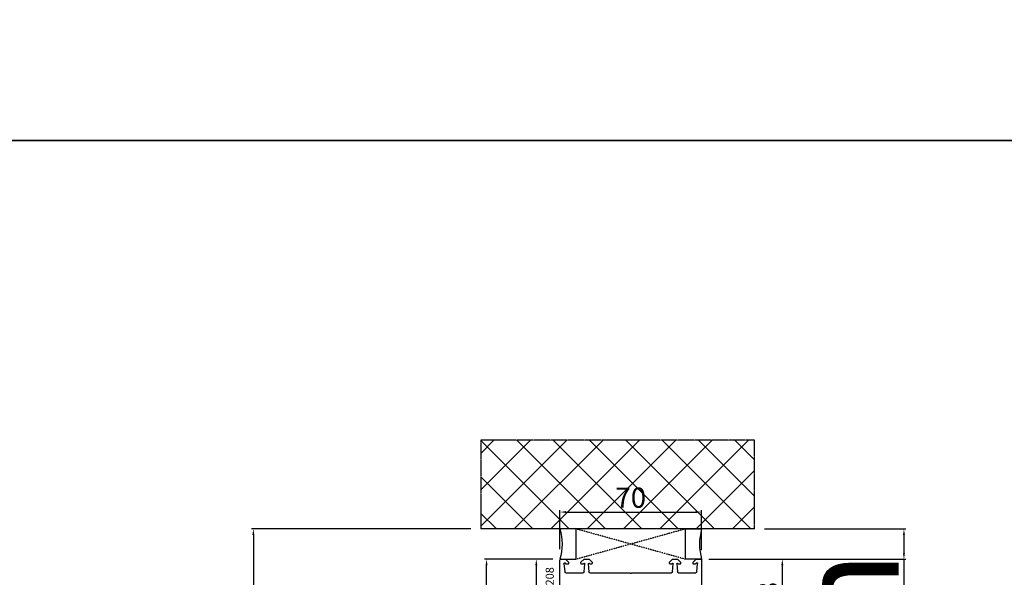
# Model space of a CAD drawing. Units: millimetres. Extents: x 30633 to 54793, y 662 to 17862.
# Drawn here: x 35371 to 35857, y 9756 to 10032 of the extents above; entities that cross this region are included whole.
import ezdxf

# ---------------------------------------------------------------- set-up
doc = ezdxf.new("R2010")
doc.units = ezdxf.units.MM
doc.linetypes.add('CENTER2', pattern=[2, 1.25, -0.25, 0.25, -0.25])
doc.linetypes.add('HIDDEN', pattern=[0.375, 0.25, -0.125])
for name, color, linetype in [('ościeżnica', 30, 'Continuous'), ('P', 7, 'Continuous'), ('PL_CONT', 210, 'Continuous'), ('WA_CENT', 54, 'CENTER2'), ('WA_CONT', 62, 'Continuous'), ('WA_HATCH', 56, 'Continuous'), ('WO_HIDD', 32, 'HIDDEN')]:
    doc.layers.add(name, color=color, linetype=linetype)
doc.styles.get("Standard").update_dxf_attribs({"font": 'arial.ttf'})
doc.dimstyles.new('główny', dxfattribs={"dimtxt": 10, "dimasz": 3, "dimexe": 1, "dimexo": 5, "dimgap": 2, "dimtad": 1, "dimdec": 1, "dimrnd": 0.05, "dimdsep": 46, "dimtxsty": 'Standard', "dimcen": 1.5, "dimclrd": 5, "dimclre": 5, "dimclrt": 1, "dimadec": 1, "dimazin": 2, "dimtfac": 1, "dimtdec": 1, "dimtofl": 0, "dimtmove": 0, "dimatfit": 3, "dimfxl": 1, "dimtolj": 1, "dimtzin": 0, "dimarcsym": 0})

# ---------------------------------------------------------------- blocks, each defined once
blk = doc.blocks.new('*D291')
at = {"layer": 'Defpoints', "color": 0, "transparency": 16777216}
for p in [(35601.16, 9765.33), (35638.85, 9765.33), (35638.85, 8265.33)]:
    blk.add_point(p, dxfattribs=at)
at = {"layer": 'P', "color": 5, "lineweight": -2, "transparency": 16777216}
for p, q in [((35633.85, 9765.33), (35600.16, 9765.33)), ((35633.85, 8265.33), (35600.16, 8265.33))]:
    blk.add_line(p, q, dxfattribs=at)
at = {"layer": 'P', "color": 5, "linetype": 'Continuous', "lineweight": -2, "transparency": 16777216}
blk.add_line((35601.16, 8268.33), (35601.16, 9762.33), dxfattribs=at)
at = {"layer": 'P', "color": 5, "transparency": 16777216}
for points in [[(35600.66, 9762.33), (35601.66, 9762.33), (35601.16, 9765.33)], [(35600.66, 8268.33), (35601.66, 8268.33), (35601.16, 8265.33)]]:
    blk.add_solid(points, dxfattribs=at)
at = {"layer": 'P', "color": 1, "transparency": 16777216, "insert": (35560.87, 9015.33), "char_height": 75, "attachment_point": 5, "rotation": 90}
blk.add_mtext('\\A1;H = 1500', dxfattribs=at)
blk = doc.blocks.new('*D292')
at = {"layer": 'Defpoints', "color": 0, "transparency": 16777216}
for p in [(35733.48, 9780.33), (35807.33, 9780.33), (35705.95, 9765.33)]:
    blk.add_point(p, dxfattribs=at)
at = {"layer": 'ościeżnica', "color": 5, "lineweight": -2, "transparency": 16777216}
for p, q in [((35738.48, 9780.33), (35808.33, 9780.33)), ((35710.95, 9765.33), (35808.33, 9765.33))]:
    blk.add_line(p, q, dxfattribs=at)
at = {"layer": 'ościeżnica', "color": 5, "linetype": 'Continuous', "lineweight": -2, "transparency": 16777216}
for p, q in [((35807.33, 9777.33), (35807.33, 9768.33)), ((35807.33, 9765.33), (35807.33, 9575.43))]:
    blk.add_line(p, q, dxfattribs=at)
at = {"layer": 'ościeżnica', "color": 5, "transparency": 16777216}
for points in [[(35806.83, 9777.33), (35807.83, 9777.33), (35807.33, 9780.33)], [(35806.83, 9768.33), (35807.83, 9768.33), (35807.33, 9765.33)]]:
    blk.add_solid(points, dxfattribs=at)
at = {"layer": 'ościeżnica', "color": 1, "transparency": 16777216, "insert": (35779.8, 9668.41), "char_height": 50, "attachment_point": 5, "rotation": 90}
blk.add_mtext('\\A1;15mm', dxfattribs=at)
blk = doc.blocks.new('*D294')
at = {"layer": 'Defpoints', "color": 0, "transparency": 16777216}
for p in [(35598.32, 9780.33), (35485.97, 8230.33), (35604.32, 8230.33)]:
    blk.add_point(p, dxfattribs=at)
at = {"layer": 'ościeżnica', "color": 5, "lineweight": -2, "transparency": 16777216}
for p, q in [((35593.32, 9780.33), (35484.97, 9780.33)), ((35599.32, 8230.33), (35484.97, 8230.33))]:
    blk.add_line(p, q, dxfattribs=at)
at = {"layer": 'ościeżnica', "color": 5, "linetype": 'Continuous', "lineweight": -2, "transparency": 16777216}
blk.add_line((35485.97, 9777.33), (35485.97, 8233.33), dxfattribs=at)
at = {"layer": 'ościeżnica', "color": 5, "transparency": 16777216}
for points in [[(35485.47, 9777.33), (35486.47, 9777.33), (35485.97, 9780.33)], [(35485.47, 8233.33), (35486.47, 8233.33), (35485.97, 8230.33)]]:
    blk.add_solid(points, dxfattribs=at)
at = {"layer": 'ościeżnica', "color": 1, "transparency": 16777216, "insert": (35446.47, 9005.33), "char_height": 75, "attachment_point": 5, "rotation": 90}
blk.add_mtext('\\A1;Hm', dxfattribs=at)
blk = doc.blocks.new('*D295')
at = {"layer": 'Defpoints', "color": 0, "transparency": 16777216}
for p in [(35707.4, 9788.65), (35637.4, 9765.33), (35707.4, 9764.83)]:
    blk.add_point(p, dxfattribs=at)
at = {"layer": 'ościeżnica', "color": 5, "lineweight": -2, "transparency": 16777216}
for p, q in [((35637.4, 9770.33), (35637.4, 9789.65)), ((35707.4, 9769.83), (35707.4, 9789.65))]:
    blk.add_line(p, q, dxfattribs=at)
at = {"layer": 'ościeżnica', "color": 5, "linetype": 'Continuous', "lineweight": -2, "transparency": 16777216}
blk.add_line((35640.4, 9788.65), (35704.4, 9788.65), dxfattribs=at)
at = {"layer": 'ościeżnica', "color": 5, "transparency": 16777216}
for points in [[(35640.4, 9789.15), (35640.4, 9788.15), (35637.4, 9788.65)], [(35704.4, 9789.15), (35704.4, 9788.15), (35707.4, 9788.65)]]:
    blk.add_solid(points, dxfattribs=at)
at = {"layer": 'ościeżnica', "color": 1, "transparency": 16777216, "insert": (35672.4, 9795.76), "char_height": 10, "attachment_point": 5}
blk.add_mtext('\\A1;70', dxfattribs=at)
blk = doc.blocks.new('*D309')
at = {"layer": 'Defpoints', "color": 0, "transparency": 16777216}
for p in [(35637.9, 9765.33), (35625.73, 9698.34), (35652.52, 9698.34)]:
    blk.add_point(p, dxfattribs=at)
at = {"layer": 'ościeżnica', "color": 5, "lineweight": -2, "transparency": 16777216}
for p, q in [((35632.9, 9765.33), (35624.73, 9765.33)), ((35647.52, 9698.34), (35624.73, 9698.34))]:
    blk.add_line(p, q, dxfattribs=at)
at = {"layer": 'ościeżnica', "color": 5, "linetype": 'Continuous', "lineweight": -2, "transparency": 16777216}
blk.add_line((35625.73, 9762.33), (35625.73, 9701.34), dxfattribs=at)
at = {"layer": 'ościeżnica', "color": 5, "transparency": 16777216}
for points in [[(35625.23, 9762.33), (35626.23, 9762.33), (35625.73, 9765.33)], [(35625.23, 9701.34), (35626.23, 9701.34), (35625.73, 9698.34)]]:
    blk.add_solid(points, dxfattribs=at)
at = {"layer": 'ościeżnica', "color": 1, "transparency": 16777216, "insert": (35618.63, 9730.25), "char_height": 10, "attachment_point": 5, "rotation": 90}
blk.add_mtext('\\A1;67', dxfattribs=at)
blk = doc.blocks.new('*D311')
at = {"layer": 'Defpoints', "color": 0, "transparency": 16777216}
for p in [(35705.95, 9765.33), (35723.4, 9727.33), (35747.25, 9727.33)]:
    blk.add_point(p, dxfattribs=at)
at = {"layer": 'ościeżnica', "color": 5, "lineweight": -2, "transparency": 16777216}
for p, q in [((35710.95, 9765.33), (35748.25, 9765.33)), ((35728.4, 9727.33), (35748.25, 9727.33))]:
    blk.add_line(p, q, dxfattribs=at)
at = {"layer": 'ościeżnica', "color": 5, "linetype": 'Continuous', "lineweight": -2, "transparency": 16777216}
blk.add_line((35747.25, 9762.33), (35747.25, 9730.33), dxfattribs=at)
at = {"layer": 'ościeżnica', "color": 5, "transparency": 16777216}
for points in [[(35746.75, 9762.33), (35747.75, 9762.33), (35747.25, 9765.33)], [(35746.75, 9730.33), (35747.75, 9730.33), (35747.25, 9727.33)]]:
    blk.add_solid(points, dxfattribs=at)
at = {"layer": 'ościeżnica', "color": 1, "transparency": 16777216, "insert": (35740.14, 9746.51), "char_height": 10, "attachment_point": 5, "rotation": 90}
blk.add_mtext('\\A1;38', dxfattribs=at)

msp = doc.modelspace()

# ---------------------------------------------------------------- hatches: boundary and pattern name
at = {"layer": 'WA_HATCH'}
h = msp.add_hatch(dxfattribs=at)
h.set_pattern_fill('ANSI37', color=256, scale=4, angle=-90, style=0)
h.set_pattern_definition([(315, (35421.843, 9784.875), (8.98026, 8.98026), []), (45, (35421.843, 9784.875), (-8.98026, 8.98026), [])])
h.paths.add_polyline_path([(35733.48, 9780.33), (35733.48, 9824.17), (35598.32, 9824.17), (35598.32, 9780.33)])

# ---------------------------------------------------------------- linework, layer by layer
at = {"layer": 'ościeżnica', "lineweight": -3}
for p, q in [((35637.4, 9705.46), (35637.4, 9764.83)), ((35637.9, 9765.33), (35639.81, 9765.33)), ((35639.4, 9763.3), (35639.77, 9759.09)), ((35639.81, 9765.33), (35640.1, 9765.33)), ((35640.56, 9762.89), (35639.91, 9763.54)), ((35640.1, 9765.33), (35641.6, 9763.83)), ((35641.1, 9762.83), (35640.7, 9762.83)), ((35641.6, 9763.83), (35641.6, 9763.33)), ((35647.8, 9763.83), (35649.3, 9765.33)), ((35647.8, 9763.33), (35647.8, 9763.83)), ((35648.7, 9762.83), (35648.3, 9762.83)), ((35649.19, 9763.24), (35648.84, 9762.89)), ((35649.3, 9765.33), (35651.8, 9765.33)), ((35649.36, 9759.09), (35649.7, 9763)), ((35651.4, 9763), (35651.74, 9759.09)), ((35651.8, 9765.33), (35653.3, 9763.83)), ((35652.26, 9762.89), (35651.91, 9763.24)), ((35652.8, 9762.83), (35652.4, 9762.83)), ((35653.3, 9763.83), (35653.3, 9763.33)), ((35691.5, 9763.83), (35693, 9765.33)), ((35691.5, 9763.33), (35691.5, 9763.83)), ((35692.4, 9762.83), (35692, 9762.83)), ((35692.89, 9763.24), (35692.54, 9762.89)), ((35693, 9765.33), (35695.5, 9765.33)), ((35693.06, 9759.09), (35693.4, 9763)), ((35695.1, 9763), (35695.44, 9759.09)), ((35695.5, 9765.33), (35697, 9763.83)), ((35695.96, 9762.89), (35695.61, 9763.24)), ((35696.5, 9762.83), (35696.1, 9762.83)), ((35697, 9763.83), (35697, 9763.33)), ((35703.2, 9763.83), (35704.7, 9765.33)), ((35703.2, 9763.33), (35703.2, 9763.83)), ((35704.1, 9762.83), (35703.7, 9762.83)), ((35704.89, 9763.54), (35704.24, 9762.89)), ((35704.7, 9765.33), (35704.99, 9765.33)), ((35704.99, 9765.33), (35706.9, 9765.33)), ((35705.03, 9759.09), (35705.4, 9763.3)), ((35707.4, 9764.83), (35707.4, 9720.08)), ((35640.27, 9758.63), (35648.86, 9758.63)), ((35652.24, 9758.63), (35671.68, 9758.63)), ((35673.11, 9758.63), (35692.56, 9758.63)), ((35695.94, 9758.63), (35704.53, 9758.63))]:
    msp.add_line(p, q, dxfattribs=at)
at = {"layer": 'ościeżnica', "lineweight": -3, "extrusion": (0, 0, -1)}
for centre, major_axis, start_param, end_param in [((35637.9, 9764.83), (-0.354, 0.354), 5.497787, 7.068583), ((35639.7, 9763.33), (-0.212, 0.212), 5.410521, 7.853982), ((35640.7, 9763.03), (-0.141, 0.141), 3.926991, 4.712389), ((35641.1, 9763.33), (-0.354, 0.354), 2.356194, 3.926991), ((35648.3, 9763.33), (0.354, 0.354), 2.356194, 3.926991), ((35648.7, 9763.03), (0.141, 0.141), 1.570796, 2.356194), ((35649.4, 9763.03), (-0.212, 0.212), 6.283185, 8.726646), ((35651.69, 9763.03), (0.212, 0.212), 3.839724, 6.283185), ((35652.4, 9763.03), (-0.141, 0.141), 3.926991, 4.712389), ((35652.8, 9763.33), (0.354, 0.354), 0.785398, 2.356194), ((35692, 9763.33), (-0.354, 0.354), 3.926991, 5.497787), ((35692.4, 9763.03), (0.141, 0.141), 1.570796, 2.356194), ((35693.1, 9763.03), (-0.212, 0.212), 6.283185, 8.726646), ((35695.39, 9763.03), (0.212, 0.212), 3.839724, 6.283185), ((35696.1, 9763.03), (-0.141, 0.141), 3.926991, 4.712389), ((35696.5, 9763.33), (-0.354, 0.354), 2.356194, 3.926991), ((35703.7, 9763.33), (0.354, 0.354), 2.356194, 3.926991), ((35704.1, 9763.03), (0.141, 0.141), 1.570796, 2.356194), ((35705.1, 9763.33), (0.212, 0.212), -1.570796, 0.872665), ((35706.9, 9764.83), (0.354, 0.354), -0.785398, 0.785398), ((35640.27, 9759.13), (-0.354, 0.354), 3.926991, 5.410521), ((35648.86, 9759.13), (0.354, 0.354), 0.872665, 2.356194), ((35652.24, 9759.13), (-0.354, 0.354), 3.926991, 5.410521), ((35671.68, 9758.13), (-0.354, 0.354), 0.785398, 1.580797), ((35672.4, 9758.83), (-0.354, 0.354), 3.131592, 4.72239), ((35673.11, 9758.13), (0.354, 0.354), 4.702388, 5.497787), ((35692.56, 9759.13), (0.354, 0.354), 0.872665, 2.356194), ((35695.94, 9759.13), (0.354, 0.354), 2.356194, 3.839724), ((35704.53, 9759.13), (0.354, 0.354), 0.872665, 2.356194)]:
    msp.add_ellipse(centre, major_axis=major_axis, ratio=1, start_param=start_param, end_param=end_param, dxfattribs=at)
at = {"layer": 'P', "color": 1}
for points in [[(32502.68, 9972.21), (41102.68, 9972.21), (41102.68, 11872.21), (32502.68, 11872.21)], [(32502.68, 8072.21), (41102.68, 8072.21), (41102.68, 9972.21), (32502.68, 9972.21)]]:
    msp.add_lwpolyline(points, close=True, dxfattribs=at)
at = {"layer": 'PL_CONT'}
for points in [[(35637.4, 9765.33), (35645.4, 9765.33), (35645.4, 9765.33), (35645.4, 9780.33), (35645.4, 9780.33), (35637.4, 9780.33, -0.143486)], [(35707.4, 9765.33), (35699.4, 9765.33), (35699.4, 9765.33), (35699.4, 9780.33), (35699.4, 9780.33), (35707.4, 9780.33, 0.143486)]]:
    msp.add_lwpolyline(points, format="xyb", close=True, dxfattribs=at)
at = {"layer": 'WA_CENT', "ltscale": 0.6}
msp.add_lwpolyline([(35733.48, 9780.33), (35733.48, 9824.17), (35598.32, 9824.17), (35598.32, 9780.33)], dxfattribs=at)
at = {"layer": 'WA_CONT'}
msp.add_lwpolyline([(35733.48, 9780.33), (35598.32, 9780.33)], dxfattribs=at)
at = {"layer": 'WO_HIDD', "ltscale": 0.3}
for points in [[(35699.4, 9765.33), (35645.4, 9780.33)], [(35699.4, 9780.33), (35645.4, 9765.33)]]:
    msp.add_lwpolyline(points, dxfattribs=at)

# ---------------------------------------------------------------- texts
at = {"layer": 'ościeżnica', "insert": (35630.35, 9741.75), "char_height": 4, "attachment_point": 1, "rotation": 90}
msp.add_mtext_dynamic_manual_height_columns('101.208\\P', width=12.8713, gutter_width=25, heights=[0], dxfattribs=at)

# ---------------------------------------------------------------- dimensions: what is measured, and where the dimension line sits
at = {"layer": 'ościeżnica'}
dim = msp.add_linear_dim(base=(35707.4, 9788.65), p1=(35637.4, 9765.33), p2=(35707.4, 9764.83), dimstyle='główny', dxfattribs=at)
dim.commit()
dim.dimension.update_dxf_attribs({"geometry": '*D295', "text_midpoint": (35672.4, 9795.76)})
dim = msp.add_linear_dim(base=(35485.97, 8230.33), p1=(35598.32, 9780.33), p2=(35604.32, 8230.33), angle=90, text='Hm', dimstyle='główny', override={"dimtxt": 75}, dxfattribs=at)
dim.commit()
dim.dimension.update_dxf_attribs({"geometry": '*D294', "text_midpoint": (35446.47, 9005.33)})
dim = msp.add_linear_dim(base=(35807.33, 9780.33), p1=(35705.95, 9765.33), p2=(35733.48, 9780.33), angle=90, text='<>mm', dimstyle='główny', override={"dimtxt": 50}, dxfattribs=at)
dim.commit()
dim.dimension.update_dxf_attribs({"geometry": '*D292', "text_midpoint": (35807.33, 9668.41), "dimtype": 160})
for base, p1, p2, picture, middle in [((35625.73, 9698.34), (35637.9, 9765.33), (35652.52, 9698.34), '*D309', (35625.73, 9730.25)), ((35747.25, 9727.33), (35705.95, 9765.33), (35723.4, 9727.33), '*D311', (35747.25, 9746.51))]:
    dim = msp.add_linear_dim(base=base, p1=p1, p2=p2, angle=90, dimstyle='główny', dxfattribs=at)
    dim.commit()
    dim.dimension.update_dxf_attribs({"geometry": picture, "text_midpoint": middle, "dimtype": 160})
at = {"layer": 'P'}
dim = msp.add_linear_dim(base=(35601.16, 9765.33), p1=(35638.85, 8265.33), p2=(35638.85, 9765.33), angle=90, text='H = <>', dimstyle='główny', override={"dimtxt": 75}, dxfattribs=at)
dim.commit()
dim.dimension.update_dxf_attribs({"geometry": '*D291', "text_midpoint": (35560.87, 9015.33)})

doc.saveas('drawing.dxf')
